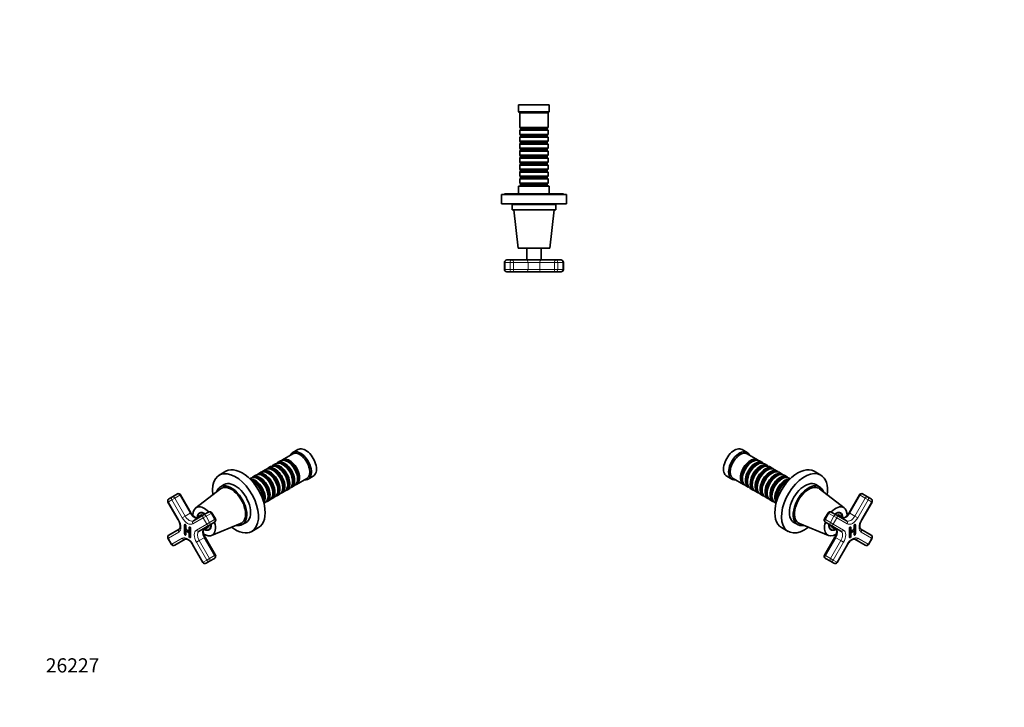
# Model space of a CAD drawing. Units: millimetres. Extents: x 0 to 835, y 0 to 1165.
# Drawn here: x 0 to 835, y 0 to 582 of the extents above; entities that cross this region are included whole.
import ezdxf
from ezdxf import colors
from ezdxf.entities.mleader import LeaderData, LeaderLine
from ezdxf.math import Vec2, Vec3

# ---------------------------------------------------------------- set-up
doc = ezdxf.new("R2010")
doc.units = ezdxf.units.MM
for name, color, linetype in [('DV5_Défaut', 7, 'Continuous'), ('DV6_Défaut', 7, 'Continuous'), ('DV7_Défaut', 7, 'Continuous'), ('Défaut', 7, 'Continuous')]:
    doc.layers.add(name, color=color, linetype=linetype)

# ---------------------------------------------------------------- blocks, each defined once
blk = doc.blocks.new('_DOT')
at = {"color": 0}
blk.add_line((0, 0), (-1, 0), dxfattribs=at)
at = {"color": 0, "const_width": 0.333}
blk.add_lwpolyline([(-0.1665, 0, 1), (0.1665, 0, 1)], format="xyb", close=True, dxfattribs=at)
blk = doc.blocks.new('SE4')
at = {"layer": 'DV5_Défaut', "color": 7, "linetype": 'Continuous', "lineweight": 35}
for p, q in [((448.87, 510.3), (422.87, 510.3)), ((422.87, 510.3), (422.87, 504.3)), ((448.87, 504.3), (448.87, 510.3)), ((448.87, 504.3), (422.87, 504.3)), ((422.87, 504.3), (423.87, 503.3)), ((447.87, 503.3), (423.87, 503.3)), ((423.87, 503.3), (423.87, 491.1)), ((447.87, 503.3), (448.87, 504.3)), ((447.87, 491.1), (447.87, 503.3)), ((447.87, 491.1), (423.87, 491.1)), ((423.87, 491.1), (424.57, 490.4)), ((424.57, 489.4), (423.87, 488.7)), ((423.87, 488.7), (447.87, 488.7)), ((423.87, 488.7), (423.87, 485.2)), ((447.87, 485.2), (423.87, 485.2)), ((423.87, 485.2), (424.57, 484.5)), ((424.57, 490.4), (447.17, 490.4)), ((424.57, 490.4), (424.57, 489.4)), ((424.57, 489.4), (447.17, 489.4)), ((424.57, 484.5), (447.17, 484.5)), ((424.57, 484.5), (424.57, 483.5)), ((447.17, 490.4), (447.87, 491.1)), ((447.17, 489.4), (447.17, 490.4)), ((447.87, 488.7), (447.17, 489.4)), ((447.17, 484.5), (447.87, 485.2)), ((447.17, 483.5), (447.17, 484.5)), ((447.87, 485.2), (447.87, 488.7)), ((424.57, 483.5), (423.87, 482.8)), ((423.87, 482.8), (447.87, 482.8)), ((423.87, 482.8), (423.87, 479.3)), ((447.87, 479.3), (423.87, 479.3)), ((423.87, 479.3), (424.57, 478.6)), ((424.57, 477.6), (423.87, 476.9)), ((423.87, 476.9), (447.87, 476.9)), ((423.87, 476.9), (423.87, 473.4)), ((424.57, 483.5), (447.17, 483.5)), ((424.57, 478.6), (447.17, 478.6)), ((424.57, 478.6), (424.57, 477.6)), ((424.57, 477.6), (447.17, 477.6)), ((447.87, 482.8), (447.17, 483.5)), ((447.17, 478.6), (447.87, 479.3)), ((447.17, 477.6), (447.17, 478.6)), ((447.87, 476.9), (447.17, 477.6)), ((447.87, 479.3), (447.87, 482.8)), ((447.87, 473.4), (447.87, 476.9)), ((447.87, 473.4), (423.87, 473.4)), ((423.87, 473.4), (424.57, 472.7)), ((424.57, 471.7), (423.87, 471)), ((423.87, 471), (447.87, 471)), ((423.87, 471), (423.87, 467.5)), ((447.87, 467.5), (423.87, 467.5)), ((423.87, 467.5), (424.57, 466.8)), ((424.57, 472.7), (447.17, 472.7)), ((424.57, 472.7), (424.57, 471.7)), ((424.57, 471.7), (447.17, 471.7)), ((447.17, 472.7), (447.87, 473.4)), ((447.17, 471.7), (447.17, 472.7)), ((447.87, 471), (447.17, 471.7)), ((447.17, 466.8), (447.87, 467.5)), ((447.87, 467.5), (447.87, 471)), ((424.57, 465.8), (423.87, 465.1)), ((423.87, 465.1), (447.87, 465.1)), ((423.87, 465.1), (423.87, 461.6)), ((447.87, 461.6), (423.87, 461.6)), ((423.87, 461.6), (424.57, 460.9)), ((424.57, 459.9), (423.87, 459.2)), ((423.87, 459.2), (447.87, 459.2)), ((423.87, 459.2), (423.87, 455.7)), ((424.57, 466.8), (447.17, 466.8)), ((424.57, 466.8), (424.57, 465.8)), ((424.57, 465.8), (447.17, 465.8)), ((424.57, 460.9), (447.17, 460.9)), ((424.57, 460.9), (424.57, 459.9)), ((424.57, 459.9), (447.17, 459.9)), ((447.17, 465.8), (447.17, 466.8)), ((447.87, 465.1), (447.17, 465.8)), ((447.17, 460.9), (447.87, 461.6)), ((447.17, 459.9), (447.17, 460.9)), ((447.87, 459.2), (447.17, 459.9)), ((447.87, 461.6), (447.87, 465.1)), ((447.87, 455.7), (447.87, 459.2)), ((447.87, 455.7), (423.87, 455.7)), ((423.87, 455.7), (424.57, 455)), ((424.57, 454), (423.87, 453.3)), ((423.87, 453.3), (447.87, 453.3)), ((423.87, 453.3), (423.87, 449.8)), ((424.57, 455), (447.17, 455)), ((424.57, 455), (424.57, 454)), ((424.57, 454), (447.17, 454)), ((447.17, 455), (447.87, 455.7)), ((447.17, 454), (447.17, 455)), ((447.87, 453.3), (447.17, 454)), ((447.87, 449.8), (447.87, 453.3)), ((447.87, 449.8), (423.87, 449.8)), ((423.87, 449.8), (424.57, 449.1)), ((424.57, 448.1), (423.87, 447.4)), ((423.87, 447.4), (447.87, 447.4)), ((423.87, 447.4), (423.87, 443.9)), ((447.87, 443.9), (423.87, 443.9)), ((423.87, 443.9), (424.57, 443.2)), ((424.57, 449.1), (447.17, 449.1)), ((424.57, 449.1), (424.57, 448.1)), ((424.57, 448.1), (447.17, 448.1)), ((424.57, 443.2), (447.17, 443.2)), ((424.57, 443.2), (424.57, 442.2)), ((447.17, 449.1), (447.87, 449.8)), ((447.17, 448.1), (447.17, 449.1)), ((447.87, 447.4), (447.17, 448.1)), ((447.17, 443.2), (447.87, 443.9)), ((447.17, 442.2), (447.17, 443.2)), ((447.87, 443.9), (447.87, 447.4)), ((463.37, 434.3), (408.37, 434.3)), ((408.37, 434.3), (408.37, 426.3)), ((460.87, 434.8), (410.87, 434.8)), ((410.87, 434.8), (410.87, 434.3)), ((448.87, 441.3), (422.87, 441.3)), ((422.87, 441.3), (422.87, 434.8)), ((424.57, 442.2), (423.87, 441.5)), ((423.87, 441.5), (447.87, 441.5)), ((423.87, 441.5), (423.87, 441.3)), ((424.57, 442.2), (447.17, 442.2)), ((447.87, 441.5), (447.17, 442.2)), ((447.87, 441.3), (447.87, 441.5)), ((448.87, 434.8), (448.87, 441.3)), ((460.87, 434.3), (460.87, 434.8)), ((463.37, 426.3), (463.37, 434.3)), ((463.37, 426.3), (408.37, 426.3)), ((454.37, 425.8), (417.37, 425.8)), ((417.37, 425.8), (417.37, 421.3)), ((420.87, 426.3), (420.87, 425.8)), ((450.87, 425.8), (450.87, 426.3)), ((454.37, 421.3), (454.37, 425.8)), ((454.37, 421.3), (417.37, 421.3)), ((418.87, 421.3), (422.37, 388.8)), ((449.37, 388.8), (452.87, 421.3)), ((449.37, 388.8), (422.37, 388.8)), ((429.87, 388.8), (429.87, 378.8)), ((441.87, 378.8), (441.87, 388.8)), ((410.89, 376.8), (410.89, 370.8)), ((412.89, 378.8), (417.13, 378.8)), ((417.13, 378.8), (429.51, 378.8)), ((429.51, 378.8), (442.23, 378.8)), ((442.23, 378.8), (454.61, 378.8)), ((454.61, 378.8), (458.85, 378.8)), ((460.85, 370.8), (460.85, 376.8)), ((417.13, 368.8), (412.89, 368.8)), ((429.51, 368.8), (417.13, 368.8)), ((442.23, 368.8), (429.51, 368.8)), ((454.61, 368.8), (442.23, 368.8)), ((458.85, 368.8), (454.61, 368.8))]:
    blk.add_line(p, q, dxfattribs=at)
at = {"layer": 'DV5_Défaut', "color": 7, "linetype": 'Continuous', "lineweight": 18}
for p, q in [((411.47, 376.8), (410.89, 376.8)), ((411.47, 376.8), (411.47, 370.8)), ((415.72, 376.8), (411.47, 376.8)), ((415.72, 370.8), (415.72, 376.8)), ((418.55, 376.8), (415.72, 376.8)), ((418.55, 376.8), (418.55, 370.8)), ((430.92, 376.8), (418.55, 376.8)), ((430.92, 370.8), (430.92, 376.8)), ((440.82, 376.8), (430.92, 376.8)), ((440.82, 376.8), (440.82, 370.8)), ((453.19, 376.8), (440.82, 376.8)), ((453.19, 370.8), (453.19, 376.8)), ((456.02, 376.8), (453.19, 376.8)), ((456.02, 376.8), (456.02, 370.8)), ((460.26, 376.8), (456.02, 376.8)), ((460.26, 370.8), (460.26, 376.8)), ((460.26, 376.8), (460.85, 376.8)), ((410.89, 370.8), (411.47, 370.8)), ((411.47, 370.8), (415.72, 370.8)), ((415.72, 370.8), (418.55, 370.8)), ((418.55, 370.8), (430.92, 370.8)), ((430.92, 370.8), (440.82, 370.8)), ((440.82, 370.8), (453.19, 370.8)), ((453.19, 370.8), (456.02, 370.8)), ((456.02, 370.8), (460.26, 370.8)), ((460.26, 370.8), (460.85, 370.8))]:
    blk.add_line(p, q, dxfattribs=at)
at = {"layer": 'DV5_Défaut', "color": 7, "linetype": 'Continuous', "lineweight": 35}
for centre, start, end in [((412.89, 376.8), 90, 180), ((458.85, 376.8), 0, 90), ((412.89, 370.8), 180, 270), ((458.85, 370.8), 270, 0)]:
    blk.add_arc(centre, 2, start, end, dxfattribs=at)
at = {"layer": 'DV5_Défaut', "color": 7, "linetype": 'Continuous', "lineweight": 18}
for centre, major_axis, start_param, end_param in [((412.89, 376.8), (0, -2), 3.141593, 4.712389), ((417.13, 376.8), (0, -2), 3.141593, 4.712389), ((417.13, 376.8), (0, -2), 1.570796, 3.141593), ((429.51, 376.8), (0, -2), 1.570796, 3.141593), ((442.23, 376.8), (0, 2), 0, 1.570796), ((454.61, 376.8), (0, 2), 0, 1.570796), ((454.61, 376.8), (0, 2), 4.712389, 6.283185), ((458.85, 376.8), (0, 2), 4.712389, 6.283185), ((412.89, 370.8), (0, -2), 4.712389, 6.283185), ((417.13, 370.8), (0, -2), 4.712389, 6.283185), ((417.13, 370.8), (0, -2), 0, 1.570796), ((429.51, 370.8), (0, 2), 3.141593, 4.712389), ((442.23, 370.8), (0, 2), 1.570796, 3.141593), ((454.61, 370.8), (0, 2), 1.570796, 3.141593), ((454.61, 370.8), (0, 2), 3.141593, 4.712389), ((458.85, 370.8), (0, 2), 3.141593, 4.712389)]:
    blk.add_ellipse(centre, major_axis=major_axis, ratio=0.707107, start_param=start_param, end_param=end_param, dxfattribs=at)
blk = doc.blocks.new('SE5')
at = {"layer": 'DV6_Défaut', "color": 7, "linetype": 'Continuous', "lineweight": 35}
for p, q in [((616.52, 215.85), (612.27, 218.3)), ((625.35, 209.59), (616.72, 214.57)), ((621.05, 208.02), (620.55, 207.73)), ((625.22, 205.61), (624.72, 205.33)), ((629.52, 207.19), (627.05, 208.61)), ((629.39, 203.2), (628.9, 202.92)), ((633.69, 204.78), (631.22, 206.21)), ((633.56, 200.79), (633.07, 200.51)), ((637.87, 202.37), (635.39, 203.8)), ((642.04, 199.96), (639.56, 201.39)), ((599.27, 195.78), (603.52, 193.33)), ((604.72, 193.79), (613.35, 188.81)), ((612.56, 193.89), (612.56, 193.32)), ((637.73, 198.39), (637.24, 198.1)), ((641.91, 195.98), (641.41, 195.69)), ((646.21, 197.55), (643.73, 198.98)), ((646.08, 193.57), (645.58, 193.28)), ((650.38, 195.14), (647.91, 196.57)), ((653.14, 193.55), (652.08, 194.16)), ((678.92, 196.56), (673.26, 199.83)), ((615.05, 187.83), (617.52, 186.4)), ((616.73, 191.49), (616.73, 190.91)), ((619.22, 185.42), (621.69, 183.99)), ((620.9, 189.08), (620.9, 188.51)), ((625.08, 186.67), (625.08, 186.1)), ((629.25, 184.26), (629.25, 183.69)), ((650.25, 191.16), (649.75, 190.87)), ((677.96, 186.73), (674.77, 188.56)), ((698.93, 168.8), (677.83, 185.01)), ((623.39, 183.01), (625.87, 181.58)), ((627.56, 180.6), (630.04, 179.17)), ((631.73, 178.19), (634.21, 176.77)), ((633.42, 181.85), (633.42, 181.28)), ((635.91, 175.79), (638.38, 174.36)), ((637.59, 179.44), (637.59, 178.87)), ((641.76, 177.03), (641.76, 176.46)), ((711.69, 179.95), (702.94, 164.8)), ((714.42, 180.68), (718.66, 178.24)), ((718.66, 178.24), (721.66, 176.5)), ((640.08, 173.38), (641.14, 172.76)), ((713.65, 158.62), (722.4, 173.77)), ((685.19, 164.65), (682.19, 159.46)), ((687.92, 165.38), (692.16, 162.94)), ((692.16, 162.94), (700.91, 157.88)), ((695.69, 164.37), (694.68, 164.95)), ((698.48, 160.45), (694.69, 162.63)), ((645.76, 152.2), (651.42, 148.93)), ((656.27, 156.52), (659.46, 154.68)), ((660.88, 155.65), (685.47, 145.48)), ((687.16, 154.28), (682.92, 156.72)), ((686.68, 151.09), (687.69, 150.51)), ((695.91, 149.22), (687.16, 154.28)), ((688.69, 152.24), (692.48, 150.05)), ((703.35, 151.72), (703.35, 143.97)), ((704.06, 149.89), (704.06, 152.54)), ((704.41, 149.68), (704.41, 152.33)), ((706.71, 150.4), (704.94, 149.37)), ((707.24, 153.97), (707.24, 151.31)), ((707.95, 147.03), (707.95, 154.78)), ((708.3, 146.82), (708.3, 154.58)), ((712.91, 150.96), (721.66, 145.9)), ((690.94, 144.01), (682.19, 128.86)), ((704.06, 144.78), (704.06, 147.44)), ((704.22, 149.54), (704.57, 149.34)), ((704.41, 144.58), (704.41, 147.23)), ((704.59, 148.35), (706.36, 149.37)), ((704.94, 148.15), (706.71, 149.17)), ((707.09, 149.21), (706.73, 149.41)), ((707.24, 148.86), (707.24, 146.21)), ((716.66, 137.24), (707.91, 142.3)), ((719.4, 137.98), (722.4, 143.17)), ((692.9, 122.68), (701.65, 137.83)), ((687.16, 123.68), (682.92, 126.13)), ((690.16, 121.94), (687.16, 123.68))]:
    blk.add_line(p, q, dxfattribs=at)
at = {"layer": 'DV6_Défaut', "color": 7, "linetype": 'Continuous', "lineweight": 18}
for p, q in [((712.42, 179.53), (703.67, 164.37)), ((707.91, 161.93), (716.66, 177.08)), ((719.08, 175.69), (710.33, 160.53)), ((711.69, 179.95), (712.42, 179.53)), ((716.66, 177.08), (712.42, 179.53)), ((716.66, 177.08), (719.08, 175.69)), ((722.08, 173.95), (719.08, 175.69)), ((713.33, 158.8), (722.08, 173.95)), ((722.08, 173.95), (722.4, 173.77)), ((682.92, 159.03), (682.19, 159.46)), ((685.92, 164.23), (682.92, 159.03)), ((682.92, 159.03), (687.16, 156.58)), ((685.92, 164.23), (685.19, 164.65)), ((690.16, 161.78), (685.92, 164.23)), ((687.16, 156.58), (690.16, 161.78)), ((692.58, 160.39), (689.58, 155.19)), ((692.58, 160.39), (690.16, 161.78)), ((701.33, 155.34), (692.58, 160.39)), ((702.94, 164.8), (703.67, 164.37)), ((703.67, 164.37), (707.91, 161.93)), ((707.91, 161.93), (710.33, 160.53)), ((713.33, 158.8), (713.65, 158.62)), ((689.58, 155.19), (687.16, 156.58)), ((689.58, 155.19), (698.33, 150.14)), ((704.06, 152.54), (704.41, 152.33)), ((707.95, 154.78), (708.3, 154.58)), ((691.67, 143.59), (682.92, 128.43)), ((691.67, 143.59), (690.94, 144.01)), ((695.91, 141.14), (691.67, 143.59)), ((704.06, 149.89), (704.41, 149.68)), ((704.06, 147.44), (704.41, 147.23)), ((704.06, 144.78), (704.41, 144.58)), ((704.59, 148.35), (704.94, 148.15)), ((706.36, 149.37), (706.71, 149.17)), ((707.95, 147.03), (708.3, 146.82)), ((710.33, 143.21), (719.08, 138.16)), ((722.08, 143.36), (713.33, 148.41)), ((719.08, 138.16), (722.08, 143.36)), ((722.08, 143.36), (722.4, 143.17)), ((687.16, 125.99), (695.91, 141.14)), ((698.33, 139.75), (689.58, 124.59)), ((692.58, 122.86), (701.33, 138.01)), ((698.33, 139.75), (695.91, 141.14)), ((701.65, 137.83), (701.33, 138.01)), ((719.08, 138.16), (719.4, 137.98)), ((682.92, 128.43), (682.19, 128.86)), ((682.92, 128.43), (687.16, 125.99)), ((689.58, 124.59), (687.16, 125.99)), ((689.58, 124.59), (692.58, 122.86)), ((692.9, 122.68), (692.58, 122.86))]:
    blk.add_line(p, q, dxfattribs=at)
at = {"layer": 'DV6_Défaut', "color": 7, "linetype": 'Continuous', "lineweight": 35}
for centre, start, end in [((713.42, 178.95), 60, 150), ((720.66, 174.77), 330, 60), ((683.92, 158.46), 150, 240), ((686.92, 163.65), 60, 150), ((720.66, 144.17), 330, 60), ((717.66, 138.98), 240, 330), ((683.92, 127.86), 150, 240), ((691.16, 123.68), 240, 330)]:
    blk.add_arc(centre, 2, start, end, dxfattribs=at)
for centre, major_axis, start_param, end_param in [((605.77, 207.04), (6.5, 11.26), 0, 3.141593), ((610.02, 204.59), (6.5, 11.26), 0, 3.536384), ((610.72, 204.18), (6, 10.39), 0, 3.141593), ((619.35, 199.2), (6, 10.39), 0, 3.28349), ((619.84, 198.92), (-5.65, -9.79), 3.336628, 6.08815), ((621.05, 198.22), (-6, -10.39), 3.141593, 6.283185), ((610.02, 204.59), (6.5, 11.26), 5.888394, 6.283185), ((619.35, 199.2), (6, 10.39), 6.141288, 6.283185), ((620.55, 198.51), (-5.65, -9.79), 3.926991, 5.497787), ((623.52, 196.79), (6, 10.39), 0, 3.28349), ((624.02, 196.51), (-5.65, -9.79), 3.336628, 6.08815), ((625.22, 195.81), (-6, -10.39), 3.141593, 6.283185), ((624.72, 196.1), (-5.65, -9.79), 3.926991, 5.497787), ((627.69, 194.38), (6, 10.39), 0, 3.28349), ((628.19, 194.1), (-5.65, -9.79), 3.336628, 6.08815), ((629.39, 193.4), (-6, -10.39), 3.141593, 6.283185), ((628.9, 193.69), (-5.65, -9.79), 3.926991, 5.497787), ((631.87, 191.98), (6, 10.39), 0, 3.28349), ((632.36, 191.69), (-5.65, -9.79), 3.336628, 6.08815), ((633.56, 191), (-6, -10.39), 3.141593, 6.283185), ((633.07, 191.28), (-5.65, -9.79), 3.926991, 5.497787), ((636.04, 189.57), (6, 10.39), 0, 3.28349), ((637.73, 188.59), (-6, -10.39), 3.141593, 6.283185), ((623.52, 196.79), (6, 10.39), 6.141288, 6.283185), ((627.69, 194.38), (6, 10.39), 6.141288, 6.283185), ((631.87, 191.98), (6, 10.39), 6.141288, 6.283185), ((659.51, 176.01), (13.75, 23.82), 0, 3.141593), ((665.17, 172.75), (13.75, 23.82), 0, 4.097023), ((636.53, 189.28), (-5.65, -9.79), 3.336628, 6.08815), ((637.24, 188.87), (-5.65, -9.79), 3.926991, 5.497787), ((640.21, 187.16), (6, 10.39), 0, 3.28349), ((640.7, 186.87), (-5.65, -9.79), 3.336628, 6.08815), ((641.91, 186.18), (-6, -10.39), 3.141593, 6.283185), ((641.41, 186.46), (-5.65, -9.79), 3.926991, 5.497787), ((644.38, 184.75), (6, 10.39), 0, 3.28349), ((644.88, 184.46), (-5.65, -9.79), 3.336628, 6.08815), ((646.08, 183.77), (-6, -10.39), 3.141593, 6.283185), ((645.58, 184.06), (-5.65, -9.79), 3.926991, 5.497787), ((648.55, 182.34), (6, 10.39), 0.253128, 2.888464), ((649.05, 182.06), (-5.65, -9.79), 3.55604, 5.868738), ((636.04, 189.57), (6, 10.39), 6.141288, 6.283185), ((640.21, 187.16), (6, 10.39), 6.141288, 6.283185), ((644.38, 184.75), (6, 10.39), 6.141288, 6.283185), ((665.17, 172.75), (13.75, 23.82), 5.327755, 6.283185), ((650.25, 181.36), (-6, -10.39), 3.791442, 5.633336), ((649.75, 181.65), (-5.65, -9.79), 3.926991, 5.497787), ((665.52, 172.54), (9.25, 16.02), 0, 3.141593), ((668.71, 170.71), (9.25, 16.02), 0, 3.623282), ((668.71, 170.71), (8.5, 14.72), 0, 3.217816), ((668.71, 170.71), (8.5, 14.72), 6.206962, 6.283185), ((668.71, 170.71), (9.25, 16.02), 5.801496, 6.283185), ((691.69, 157.44), (6.75, 11.69), 0, 1.191389), ((691.69, 157.44), (6.75, 11.69), 5.453092, 6.283185), ((691.69, 157.44), (4.13, 7.14), 0, 0.919698), ((691.69, 157.44), (4, 6.93), 0, 0.895665), ((691.69, 157.44), (3, 5.2), 0, 0.585686), ((689.92, 158.46), (4.12, 7.14), -0.246809, -0.215949), ((691.69, 157.44), (4, 6.93), 5.560451, 6.283185), ((691.69, 157.44), (4.13, 7.14), 5.526729, 6.283185), ((691.69, 157.44), (6.75, 11.69), 1.950203, 3.97146), ((691.69, 157.44), (4.13, 7.14), 2.221895, 3.898049), ((691.69, 157.44), (4, 6.93), 2.245928, 3.864327), ((689.92, 158.46), (4.12, 7.14), 3.357542, 3.388402), ((691.69, 157.44), (3, 5.2), 2.555907, 3.141593), ((703.88, 152.03), (-0.375, -0.65), 2.356194, 5.497787), ((703.53, 152.23), (-0.375, -0.65), 2.356194, 2.65071), ((706.71, 151.01), (0.375, 0.65), 3.926991, 5.497787), ((707.77, 154.27), (-0.375, -0.65), 2.356194, 5.497787), ((707.42, 154.48), (-0.375, -0.65), 2.356194, 2.65071), ((703.88, 144.27), (0.375, 0.65), 2.356194, 5.497787), ((703.53, 144.48), (0.375, 0.65), 3.632475, 5.497787), ((704.59, 150.19), (0.375, 0.65), 2.356194, 3.141593), ((704.59, 147.74), (-0.375, -0.65), 3.926991, 5.497787), ((704.94, 149.99), (0.375, 0.65), 2.356194, 3.926991), ((704.94, 147.54), (-0.375, -0.65), 3.926991, 5.497787), ((706.36, 148.76), (-0.375, -0.65), 3.141593, 3.926991), ((706.71, 148.56), (-0.375, -0.65), 2.356194, 3.926991), ((707.77, 146.52), (0.375, 0.65), 2.356194, 5.497787), ((707.42, 146.72), (0.375, 0.65), 3.632475, 5.497787)]:
    blk.add_ellipse(centre, major_axis=major_axis, ratio=0.57735, start_param=start_param, end_param=end_param, dxfattribs=at)
at = {"layer": 'DV6_Défaut', "color": 7, "linetype": 'Continuous', "lineweight": 18}
for centre, major_axis, ratio, start_param, end_param in [((713.42, 178.95), (1, 1.73), 0.57735, 0, 1.570796), ((717.66, 176.5), (-1, -1.73), 0.57735, 3.141593, 4.712389), ((717.66, 176.5), (1, 1.73), 0.816497, 4.712389, 6.283185), ((720.66, 174.77), (1, 1.73), 0.816497, 4.712389, 6.283185), ((683.92, 158.46), (1, 1.73), 0.57735, 1.570796, 3.141593), ((686.92, 163.65), (1, 1.73), 0.57735, 0, 1.570796), ((691.16, 161.2), (-1, -1.73), 0.57735, 3.141593, 4.712389), ((691.16, 161.2), (-1, -1.73), 0.816497, 1.570796, 3.141593), ((700.17, 166.4), (3.5, 6.06), 0.57735, 3.141593, 4.712389), ((704.41, 163.95), (-3.5, -6.06), 0.57735, 0, 1.570796), ((705.83, 163.13), (4.5, 7.79), 0.57735, 3.141593, 4.712389), ((717.83, 156.2), (-4.5, -7.79), 0.57735, 4.712389, 6.283185), ((688.16, 156.01), (-1, -1.73), 0.57735, 4.712389, 6.283185), ((688.16, 156.01), (1, 1.73), 0.816497, 3.141593, 4.712389), ((688.17, 145.61), (3.5, 6.06), 0.57735, 4.712389, 6.283185), ((699.91, 156.15), (1, 1.73), 0.816497, 4.712389, 6.283185), ((711.91, 149.22), (1, 1.73), 0.816497, 4.712389, 6.283185), ((696.91, 150.96), (1, 1.73), 0.816497, 3.141593, 4.712389), ((692.41, 143.16), (-3.5, -6.06), 0.57735, 1.570796, 3.141593), ((693.83, 142.34), (4.5, 7.79), 0.57735, 4.712389, 6.283185), ((705.83, 135.42), (-4.5, -7.79), 0.57735, 3.141593, 4.712389), ((708.91, 144.03), (1, 1.73), 0.816497, 3.141593, 4.712389), ((720.66, 144.17), (1, 1.73), 0.816497, 4.712389, 6.283185), ((717.66, 138.98), (-1, -1.73), 0.816497, 0, 1.570796), ((683.92, 127.86), (1, 1.73), 0.57735, 1.570796, 3.141593), ((688.16, 125.41), (-1, -1.73), 0.57735, 4.712389, 6.283185), ((688.16, 125.41), (1, 1.73), 0.816497, 3.141593, 4.712389), ((691.16, 123.68), (1, 1.73), 0.816497, 3.141593, 4.712389)]:
    blk.add_ellipse(centre, major_axis=major_axis, ratio=ratio, start_param=start_param, end_param=end_param, dxfattribs=at)
at = {"layer": 'DV6_Défaut', "color": 7, "linetype": 'Continuous', "lineweight": 35}
for points, knots in [([(702.94, 164.8), (702.85, 164.65), (702.63, 164.28), (702.19, 163.63), (701.65, 162.93), (701.07, 162.29), (700.48, 161.72), (699.89, 161.24), (699.31, 160.85), (698.75, 160.55), (698.24, 160.34), (697.79, 160.22), (697.4, 160.17), (697.08, 160.19), (696.84, 160.25), (696.73, 160.3), (696.67, 160.33)], [0, 0, 0, 0, 0.039165, 0.115209, 0.191101, 0.266643, 0.341686, 0.416093, 0.489769, 0.562698, 0.635025, 0.707189, 0.7798, 0.8544, 0.934087, 1, 1, 1, 1]), ([(712.91, 150.96), (712.88, 150.98), (712.79, 151.03), (712.64, 151.17), (712.46, 151.42), (712.29, 151.76), (712.16, 152.19), (712.07, 152.73), (712.04, 153.35), (712.07, 154.03), (712.18, 154.77), (712.35, 155.55), (712.6, 156.36), (712.92, 157.18), (713.28, 157.95), (713.52, 158.39), (713.65, 158.62)], [0, 0, 0, 0, 0.037693, 0.124594, 0.200644, 0.271946, 0.347724, 0.421247, 0.494275, 0.567455, 0.641159, 0.715506, 0.790462, 0.865921, 0.941746, 1, 1, 1, 1]), ([(691.67, 151.67), (691.7, 151.65), (691.8, 151.6), (691.95, 151.46), (692.13, 151.21), (692.29, 150.87), (692.43, 150.44), (692.52, 149.9), (692.55, 149.28), (692.51, 148.6), (692.41, 147.86), (692.23, 147.08), (691.98, 146.27), (691.67, 145.45), (691.31, 144.67), (691.07, 144.24), (690.94, 144.01)], [0, 0, 0, 0, 0.037693, 0.124594, 0.200644, 0.271946, 0.347724, 0.421247, 0.494275, 0.567455, 0.641159, 0.715506, 0.790462, 0.865921, 0.941746, 1, 1, 1, 1]), ([(701.65, 137.83), (701.73, 137.98), (701.95, 138.35), (702.39, 139), (702.94, 139.7), (703.51, 140.34), (704.11, 140.91), (704.7, 141.39), (705.28, 141.78), (705.83, 142.08), (706.35, 142.29), (706.8, 142.41), (707.19, 142.46), (707.51, 142.44), (707.74, 142.38), (707.86, 142.33), (707.91, 142.3)], [0, 0, 0, 0, 0.039165, 0.115209, 0.191101, 0.266643, 0.341686, 0.416093, 0.489769, 0.562698, 0.635025, 0.707189, 0.7798, 0.8544, 0.934087, 1, 1, 1, 1])]:
    blk.add_open_spline(points, degree=3, knots=knots, dxfattribs=at)
blk = doc.blocks.new('SE6')
at = {"layer": 'DV7_Défaut', "color": 7, "linetype": 'Continuous', "lineweight": 35}
for p, q in [((235.82, 218.3), (231.58, 215.85)), ((231.37, 214.57), (222.75, 209.59)), ((208.53, 201.39), (206.06, 199.96)), ((212.7, 203.8), (210.23, 202.37)), ((216.88, 206.21), (214.4, 204.78)), ((215.03, 200.51), (214.53, 200.79)), ((221.05, 208.61), (218.57, 207.19)), ((219.2, 202.92), (218.7, 203.2)), ((223.37, 205.33), (222.88, 205.61)), ((227.54, 207.73), (227.05, 208.02)), ((174.83, 199.83), (169.18, 196.56)), ((196.02, 194.16), (194.95, 193.55)), ((200.19, 196.57), (197.71, 195.14)), ((204.36, 198.98), (201.89, 197.55)), ((202.51, 193.28), (202.02, 193.57)), ((206.68, 195.69), (206.19, 195.98)), ((210.86, 198.1), (210.36, 198.39)), ((234.75, 188.81), (243.37, 193.79)), ((235.53, 193.32), (235.53, 193.89)), ((244.58, 193.33), (248.82, 195.78)), ((170.27, 185.01), (149.16, 168.8)), ((173.32, 188.56), (170.14, 186.73)), ((198.34, 190.87), (197.85, 191.16)), ((218.85, 183.69), (218.85, 184.26)), ((223.02, 186.1), (223.02, 186.67)), ((226.4, 183.99), (228.88, 185.42)), ((227.19, 188.51), (227.19, 189.08)), ((230.57, 186.4), (233.05, 187.83)), ((231.36, 190.91), (231.36, 191.49)), ((126.43, 176.5), (129.43, 178.24)), ((129.43, 178.24), (133.67, 180.68)), ((145.16, 164.8), (136.41, 179.95)), ((206.33, 176.46), (206.33, 177.03)), ((209.71, 174.36), (212.19, 175.79)), ((210.5, 178.87), (210.5, 179.44)), ((213.89, 176.77), (216.36, 178.19)), ((214.67, 181.28), (214.67, 181.85)), ((218.06, 179.17), (220.53, 180.6)), ((222.23, 181.58), (224.7, 183.01)), ((125.7, 173.77), (134.45, 158.62)), ((206.95, 172.76), (208.02, 173.38)), ((147.18, 157.88), (155.93, 162.94)), ((153.41, 162.63), (149.62, 160.44)), ((153.42, 164.95), (152.41, 164.37)), ((155.93, 162.94), (160.17, 165.38)), ((165.91, 159.46), (162.91, 164.65)), ((126.43, 145.9), (135.18, 150.96)), ((139.79, 154.58), (139.79, 146.82)), ((140.15, 154.78), (140.15, 147.03)), ((140.85, 151.31), (140.85, 153.97)), ((143.15, 149.37), (141.38, 150.4)), ((143.68, 152.33), (143.68, 149.68)), ((144.03, 152.54), (144.03, 149.89)), ((144.74, 143.97), (144.74, 151.72)), ((160.93, 154.28), (152.18, 149.22)), ((155.62, 150.05), (159.41, 152.24)), ((160.41, 150.51), (161.42, 151.09)), ((165.17, 156.72), (160.93, 154.28)), ((162.62, 145.48), (187.22, 155.65)), ((188.64, 154.68), (191.82, 156.52)), ((196.68, 148.93), (202.33, 152.2)), ((125.7, 143.17), (128.7, 137.98)), ((140.18, 142.3), (131.43, 137.24)), ((140.85, 146.21), (140.85, 148.86)), ((141.36, 149.41), (141.01, 149.21)), ((141.38, 149.17), (143.15, 148.15)), ((141.74, 149.37), (143.5, 148.35)), ((143.53, 149.34), (143.88, 149.54)), ((143.68, 147.23), (143.68, 144.58)), ((144.03, 147.44), (144.03, 144.78)), ((165.91, 128.86), (157.16, 144.01)), ((146.45, 137.83), (155.2, 122.68)), ((165.17, 126.13), (160.93, 123.68)), ((160.93, 123.68), (157.93, 121.94))]:
    blk.add_line(p, q, dxfattribs=at)
at = {"layer": 'DV7_Défaut', "color": 7, "linetype": 'Continuous', "lineweight": 18}
for p, q in [((129.02, 175.69), (126.02, 173.95)), ((129.02, 175.69), (131.43, 177.08)), ((137.77, 160.53), (129.02, 175.69)), ((135.67, 179.53), (131.43, 177.08)), ((131.43, 177.08), (140.18, 161.93)), ((135.67, 179.53), (136.41, 179.95)), ((144.42, 164.37), (135.67, 179.53)), ((125.7, 173.77), (126.02, 173.95)), ((126.02, 173.95), (134.77, 158.8)), ((134.45, 158.62), (134.77, 158.8)), ((140.18, 161.93), (137.77, 160.53)), ((140.18, 161.93), (144.42, 164.37)), ((144.42, 164.37), (145.16, 164.8)), ((155.52, 160.39), (146.77, 155.34)), ((157.93, 161.78), (155.52, 160.39)), ((158.52, 155.19), (155.52, 160.39)), ((162.17, 164.23), (157.93, 161.78)), ((157.93, 161.78), (160.93, 156.58)), ((160.93, 156.58), (165.17, 159.03)), ((162.91, 164.65), (162.17, 164.23)), ((165.17, 159.03), (162.17, 164.23)), ((165.91, 159.46), (165.17, 159.03)), ((140.15, 154.78), (139.79, 154.58)), ((144.03, 152.54), (143.68, 152.33)), ((149.77, 150.14), (158.52, 155.19)), ((160.93, 156.58), (158.52, 155.19)), ((125.7, 143.17), (126.02, 143.36)), ((134.77, 148.41), (126.02, 143.36)), ((126.02, 143.36), (129.02, 138.16)), ((129.02, 138.16), (137.77, 143.21)), ((140.15, 147.03), (139.79, 146.82)), ((141.74, 149.37), (141.38, 149.17)), ((143.5, 148.35), (143.15, 148.15)), ((144.03, 149.89), (143.68, 149.68)), ((144.03, 147.44), (143.68, 147.23)), ((144.03, 144.78), (143.68, 144.58)), ((156.42, 143.59), (152.18, 141.14)), ((157.16, 144.01), (156.42, 143.59)), ((165.17, 128.43), (156.42, 143.59)), ((128.7, 137.98), (129.02, 138.16)), ((146.45, 137.83), (146.77, 138.01)), ((146.77, 138.01), (155.52, 122.86)), ((152.18, 141.14), (149.77, 139.75)), ((158.52, 124.59), (149.77, 139.75)), ((152.18, 141.14), (160.93, 125.99)), ((160.93, 125.99), (158.52, 124.59)), ((160.93, 125.99), (165.17, 128.43)), ((165.91, 128.86), (165.17, 128.43)), ((155.52, 122.86), (155.2, 122.68)), ((155.52, 122.86), (158.52, 124.59))]:
    blk.add_line(p, q, dxfattribs=at)
at = {"layer": 'DV7_Défaut', "color": 7, "linetype": 'Continuous', "lineweight": 35}
for centre, start, end in [((127.43, 174.77), 120, 210), ((134.67, 178.95), 30, 120), ((161.17, 163.65), 30, 120), ((164.17, 158.46), 300, 30), ((127.43, 144.17), 120, 210), ((130.43, 138.98), 210, 300), ((164.17, 127.86), 300, 30), ((156.93, 123.68), 210, 300)]:
    blk.add_arc(centre, 2, start, end, dxfattribs=at)
for centre, major_axis, start_param, end_param in [((238.08, 204.59), (6.5, -11.26), 0, 3.536384), ((242.32, 207.04), (6.5, -11.26), 0, 3.141593), ((227.05, 198.22), (-6, 10.39), 3.141593, 6.283185), ((228.75, 199.2), (6, -10.39), 0, 3.28349), ((228.25, 198.92), (-5.65, 9.79), 3.336628, 6.08815), ((237.37, 204.18), (6, -10.39), 0, 3.141593), ((188.58, 176.01), (13.75, -23.82), 0, 3.141593), ((210.36, 188.59), (-6, 10.39), 3.141593, 6.283185), ((212.06, 189.57), (6, -10.39), 0, 3.28349), ((214.53, 191), (-6, 10.39), 3.141593, 6.283185), ((216.23, 191.98), (6, -10.39), 0, 3.28349), ((215.73, 191.69), (-5.65, 9.79), 3.336628, 6.08815), ((218.7, 193.4), (-6, 10.39), 3.141593, 6.283185), ((220.4, 194.38), (6, -10.39), 0, 3.28349), ((215.03, 191.28), (-5.65, 9.79), 3.926991, 5.497787), ((219.91, 194.1), (-5.65, 9.79), 3.336628, 6.08815), ((222.88, 195.81), (-6, 10.39), 3.141593, 6.283185), ((224.57, 196.79), (6, -10.39), 0, 3.28349), ((219.2, 193.69), (-5.65, 9.79), 3.926991, 5.497787), ((224.08, 196.51), (-5.65, 9.79), 3.336628, 6.08815), ((223.37, 196.1), (-5.65, 9.79), 3.926991, 5.497787), ((227.54, 198.51), (-5.65, 9.79), 3.926991, 5.497787), ((182.93, 172.75), (13.75, -23.82), 0, 4.097023), ((199.54, 182.34), (6, -10.39), 0.253128, 2.888464), ((202.02, 183.77), (-6, 10.39), 3.141593, 6.283185), ((199.05, 182.06), (-5.65, 9.79), 3.55604, 5.868738), ((203.71, 184.75), (6, -10.39), 0, 3.28349), ((203.22, 184.46), (-5.65, 9.79), 3.336628, 6.08815), ((206.19, 186.18), (-6, 10.39), 3.141593, 6.283185), ((207.89, 187.16), (6, -10.39), 0, 3.28349), ((202.51, 184.06), (-5.65, 9.79), 3.926991, 5.497787), ((207.39, 186.87), (-5.65, 9.79), 3.336628, 6.08815), ((206.68, 186.46), (-5.65, 9.79), 3.926991, 5.497787), ((211.56, 189.28), (-5.65, 9.79), 3.336628, 6.08815), ((210.86, 188.87), (-5.65, 9.79), 3.926991, 5.497787), ((238.08, 204.59), (6.5, -11.26), 5.888394, 6.283185), ((179.39, 170.71), (9.25, -16.02), 0, 3.623282), ((179.39, 170.71), (8.5, -14.72), 0, 3.217816), ((182.57, 172.54), (9.25, -16.02), 0, 3.141593), ((197.85, 181.36), (-6, 10.39), 3.791442, 5.633336), ((198.34, 181.65), (-5.65, 9.79), 3.926991, 5.497787), ((220.4, 194.38), (6, -10.39), 6.141288, 6.283185), ((224.57, 196.79), (6, -10.39), 6.141288, 6.283185), ((228.75, 199.2), (6, -10.39), 6.141288, 6.283185), ((207.89, 187.16), (6, -10.39), 6.141288, 6.283185), ((212.06, 189.57), (6, -10.39), 6.141288, 6.283185), ((216.23, 191.98), (6, -10.39), 6.141288, 6.283185), ((156.41, 157.44), (6.75, -11.69), 1.950203, 3.971662), ((203.71, 184.75), (6, -10.39), 6.141288, 6.283185), ((156.41, 157.44), (4.12, -7.14), 2.221895, 3.898049), ((156.41, 157.44), (4, -6.93), 2.245928, 3.864327), ((158.18, 158.46), (4.12, -7.14), 3.357542, 3.388402), ((156.41, 157.44), (3, -5.2), 2.555907, 3.141593), ((140.32, 154.27), (0.375, -0.65), 0.785398, 3.926991), ((140.68, 154.48), (0.375, -0.65), 3.632475, 3.926991), ((141.38, 151.01), (0.375, -0.65), 3.926991, 5.497787), ((144.21, 152.03), (0.375, -0.65), 0.785398, 3.926991), ((144.56, 152.23), (0.375, -0.65), 3.632475, 3.926991), ((156.41, 157.44), (4.12, -7.14), 5.526729, 6.283185), ((156.41, 157.44), (4, -6.93), 5.560451, 6.283185), ((156.41, 157.44), (3, -5.2), 0, 0.585686), ((156.41, 157.44), (4, -6.93), 0, 0.895665), ((156.41, 157.44), (4.12, -7.14), 0, 0.919698), ((158.18, 158.46), (4.12, -7.14), -0.246809, -0.215949), ((156.41, 157.44), (6.75, -11.69), 0, 1.191389), ((182.93, 172.75), (13.75, -23.82), 5.327755, 6.283185), ((179.39, 170.71), (9.25, -16.02), 5.801496, 6.283185), ((179.39, 170.71), (8.5, -14.72), 6.206962, 6.283185), ((140.32, 146.52), (-0.375, 0.65), 0.785398, 3.926991), ((140.68, 146.72), (-0.375, 0.65), 0.785398, 2.65071), ((141.38, 148.56), (0.375, -0.65), 2.356194, 3.926991), ((141.74, 148.76), (0.375, -0.65), 2.356194, 3.141593), ((143.15, 149.99), (-0.375, 0.65), 2.356194, 3.926991), ((143.15, 147.54), (-0.375, 0.65), 3.926991, 5.497787), ((143.5, 147.74), (-0.375, 0.65), 3.926991, 5.497787), ((144.21, 144.27), (-0.375, 0.65), 0.785398, 3.926991), ((143.5, 150.19), (-0.375, 0.65), 3.141593, 3.926991), ((144.56, 144.48), (-0.375, 0.65), 0.785398, 2.65071), ((156.41, 157.44), (6.75, -11.69), 5.45285, 6.283185)]:
    blk.add_ellipse(centre, major_axis=major_axis, ratio=0.57735, start_param=start_param, end_param=end_param, dxfattribs=at)
at = {"layer": 'DV7_Défaut', "color": 7, "linetype": 'Continuous', "lineweight": 18}
for centre, major_axis, ratio, start_param, end_param in [((127.43, 174.77), (1, -1.73), 0.816497, 3.141593, 4.712389), ((130.43, 176.5), (1, -1.73), 0.816497, 3.141593, 4.712389), ((130.43, 176.5), (-1, 1.73), 0.57735, 4.712389, 6.283185), ((134.67, 178.95), (1, -1.73), 0.57735, 1.570796, 3.141593), ((130.27, 156.2), (-4.5, 7.79), 0.57735, 3.141593, 4.712389), ((142.27, 163.13), (4.5, -7.79), 0.57735, 4.712389, 6.283185), ((143.68, 163.95), (-3.5, 6.06), 0.57735, 1.570796, 3.141593), ((147.92, 166.4), (3.5, -6.06), 0.57735, 4.712389, 6.283185), ((156.93, 161.2), (-1, 1.73), 0.816497, 0, 1.570796), ((156.93, 161.2), (-1, 1.73), 0.57735, 4.712389, 6.283185), ((161.17, 163.65), (1, -1.73), 0.57735, 1.570796, 3.141593), ((164.17, 158.46), (1, -1.73), 0.57735, 0, 1.570796), ((136.18, 149.22), (1, -1.73), 0.816497, 3.141593, 4.712389), ((148.18, 156.15), (-1, 1.73), 0.816497, 0, 1.570796), ((159.92, 145.61), (3.5, -6.06), 0.57735, 3.141593, 4.712389), ((159.93, 156.01), (1, -1.73), 0.816497, 4.712389, 6.283185), ((159.93, 156.01), (-1, 1.73), 0.57735, 3.141593, 4.712389), ((127.43, 144.17), (1, -1.73), 0.816497, 3.141593, 4.712389), ((142.27, 135.42), (-4.5, 7.79), 0.57735, 4.712389, 6.283185), ((139.18, 144.03), (-1, 1.73), 0.816497, 1.570796, 3.141593), ((154.27, 142.34), (4.5, -7.79), 0.57735, 3.141593, 4.712389), ((151.18, 150.96), (1, -1.73), 0.816497, 4.712389, 6.283185), ((155.68, 143.16), (-3.5, 6.06), 0.57735, 0, 1.570796), ((130.43, 138.98), (-1, 1.73), 0.816497, 1.570796, 3.141593), ((159.93, 125.41), (-1, 1.73), 0.57735, 3.141593, 4.712389), ((164.17, 127.86), (1, -1.73), 0.57735, 0, 1.570796), ((156.93, 123.68), (1, -1.73), 0.816497, 4.712389, 6.283185), ((159.93, 125.41), (1, -1.73), 0.816497, 4.712389, 6.283185)]:
    blk.add_ellipse(centre, major_axis=major_axis, ratio=ratio, start_param=start_param, end_param=end_param, dxfattribs=at)
at = {"layer": 'DV7_Défaut', "color": 7, "linetype": 'Continuous', "lineweight": 35}
for points, knots in [([(134.45, 158.62), (134.53, 158.47), (134.75, 158.09), (135.09, 157.38), (135.42, 156.56), (135.69, 155.74), (135.88, 154.95), (136, 154.19), (136.05, 153.49), (136.04, 152.86), (135.96, 152.32), (135.84, 151.86), (135.68, 151.5), (135.51, 151.23), (135.34, 151.06), (135.24, 150.99), (135.18, 150.96)], [0, 0, 0, 0, 0.039165, 0.115209, 0.191101, 0.266643, 0.341686, 0.416093, 0.489769, 0.562698, 0.635025, 0.707189, 0.7798, 0.8544, 0.934087, 1, 1, 1, 1]), ([(151.42, 160.33), (151.39, 160.31), (151.29, 160.26), (151.1, 160.2), (150.79, 160.17), (150.42, 160.2), (149.97, 160.3), (149.46, 160.49), (148.91, 160.77), (148.34, 161.14), (147.75, 161.6), (147.16, 162.14), (146.58, 162.77), (146.03, 163.45), (145.54, 164.15), (145.29, 164.58), (145.16, 164.8)], [0, 0, 0, 0, 0.037693, 0.124594, 0.200644, 0.271946, 0.347724, 0.421247, 0.494275, 0.567455, 0.641159, 0.715506, 0.790462, 0.865921, 0.941746, 1, 1, 1, 1]), ([(157.16, 144.01), (157.07, 144.16), (156.86, 144.54), (156.51, 145.24), (156.18, 146.07), (155.91, 146.89), (155.72, 147.68), (155.6, 148.44), (155.55, 149.14), (155.57, 149.76), (155.64, 150.31), (155.77, 150.77), (155.92, 151.13), (156.09, 151.39), (156.26, 151.57), (156.37, 151.64), (156.42, 151.67)], [0, 0, 0, 0, 0.039165, 0.115209, 0.191101, 0.266643, 0.341686, 0.416093, 0.489769, 0.562698, 0.635025, 0.707189, 0.7798, 0.8544, 0.934087, 1, 1, 1, 1]), ([(140.18, 142.3), (140.21, 142.31), (140.31, 142.36), (140.51, 142.43), (140.81, 142.46), (141.18, 142.43), (141.63, 142.33), (142.14, 142.14), (142.69, 141.86), (143.26, 141.49), (143.85, 141.03), (144.44, 140.48), (145.02, 139.86), (145.57, 139.18), (146.06, 138.48), (146.32, 138.05), (146.45, 137.83)], [0, 0, 0, 0, 0.037693, 0.124594, 0.200644, 0.271946, 0.347724, 0.421247, 0.494275, 0.567455, 0.641159, 0.715506, 0.790462, 0.865921, 0.941746, 1, 1, 1, 1])]:
    blk.add_open_spline(points, degree=3, knots=knots, dxfattribs=at)

msp = doc.modelspace()

# ---------------------------------------------------------------- block references
at = {"layer": 'Défaut'}
for name in ['SE4', 'SE6', 'SE5']:
    msp.add_blockref(name, (0, 0), dxfattribs=at)

# ---------------------------------------------------------------- leaders
at = {"layer": 'Défaut', "color": 7, "linetype": 'Continuous', "lineweight": 18}
ml = msp.add_multileader_mtext('Standard', dxfattribs=at)
ml.set_content('{\\pxsm0.9;\\fSolid Edge ISO|b1||i0||c0|p34;\\W1.;18/10/2016\\P}', color=256)
ml.set_leader_properties()
ml.set_arrow_properties(name='DOT')
ml.build(insert=Vec2(0, 0))
ml.multileader.update_dxf_attribs({"leader_type": 0, "dogleg_length": 0, "arrow_head_size": 12})
ctx = ml.context
ctx.base_point, ctx.char_height, ctx.arrow_head_size, ctx.landing_gap_size = Vec3(747.02, 1157.46), 12, 12, 4.2
notes = []
notes.append((ctx, [(0, (0, 0, 0), (0, 0), (1, 0), 1, [])]))
ctx.mtext.insert = Vec3(749.02, 1163.58)
ml = msp.add_multileader_mtext('Standard', dxfattribs=at)
ml.set_content('{\\pxsm0.9;\\fArial|b1||i0||c0|p34;\\W1.;30B/H\\P}', color=256)
ml.set_leader_properties()
ml.set_arrow_properties(name='DOT')
ml.build(insert=Vec2(0, 0))
ml.multileader.update_dxf_attribs({"leader_type": 0, "dogleg_length": 0, "arrow_head_size": 12})
ctx = ml.context
ctx.base_point, ctx.char_height, ctx.arrow_head_size, ctx.landing_gap_size = Vec3(27.89, 1157.29), 12, 12, 4.2
notes.append((ctx, [(0, (0, 0, 0), (0, 0), (1, 0), 1, [])]))
ctx.mtext.insert = Vec3(29.89, 1163.39)
ml = msp.add_multileader_mtext('Standard', dxfattribs=at)
ml.set_content('{\\pxsm0.9;\\fArial|b1||i0||c0|p34;\\W1.;26227\\P}', color=256)
ml.set_leader_properties()
ml.set_arrow_properties(name='DOT')
ml.build(insert=Vec2(0, 0))
ml.multileader.update_dxf_attribs({"leader_type": 0, "dogleg_length": 0, "arrow_head_size": 12})
ctx = ml.context
ctx.base_point, ctx.char_height, ctx.arrow_head_size, ctx.landing_gap_size = Vec3(20.12, 35.4), 12, 12, 4.2
notes.append((ctx, [(0, (0, 0, 0), (0, 0), (1, 0), 1, [])]))
ctx.mtext.insert = Vec3(22.12, 41.5)
for ctx, leaders in notes:
    for number, flags, end, landing, length, lines in leaders:
        leader = LeaderData()
        leader.index, (leader.has_last_leader_line, leader.has_dogleg_vector, leader.attachment_direction) = number, flags
        leader.last_leader_point, leader.dogleg_vector, leader.dogleg_length = Vec3(end), Vec3(landing), length
        for number, points, colour, breaks in lines:
            line = LeaderLine()
            line.index, line.vertices, line.color, line.breaks = number, Vec3.list(points), colors.encode_raw_color(colour), breaks
            leader.lines.append(line)
        ctx.leaders.append(leader)

doc.saveas('drawing.dxf')
